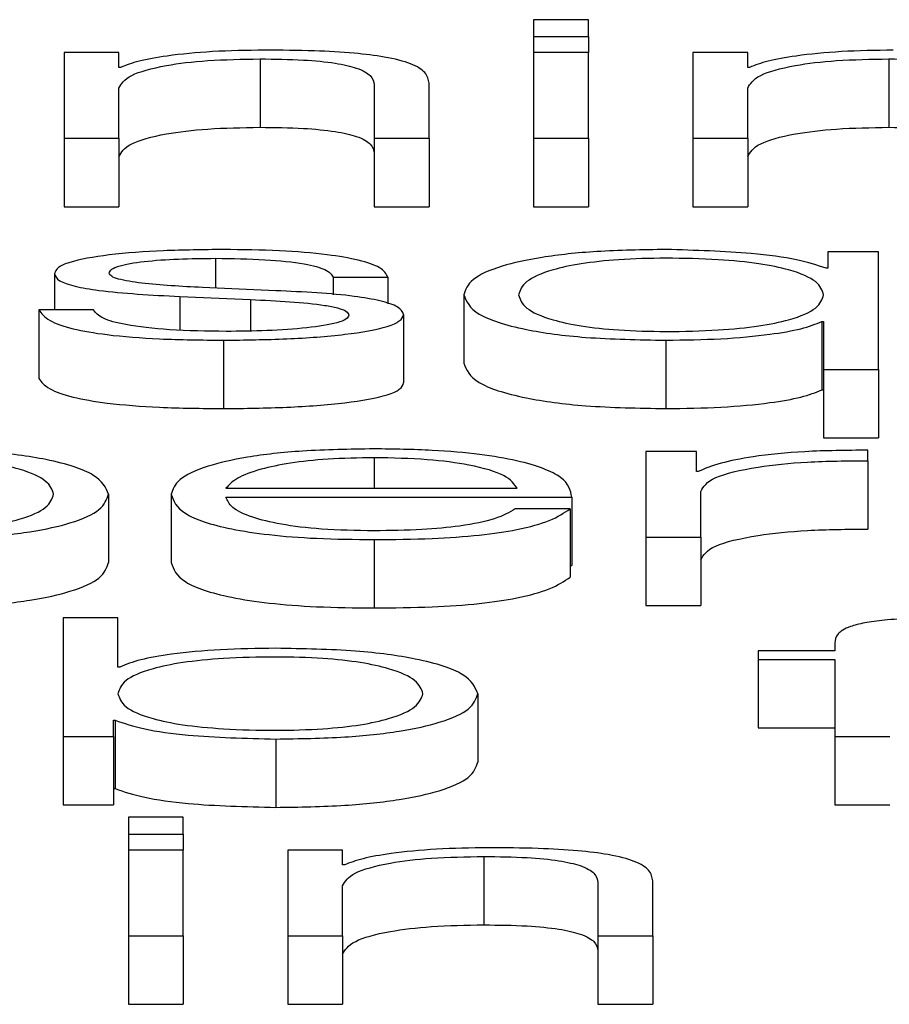
# Paper-space layout 'SHEET 2' of a CAD drawing. Units: inches. Extents: x 0.1 to 10.8, y 0.2 to 8.4.
# Drawn here: x 3.5 to 3.5, y 7.2 to 7.3 of the extents above; entities that cross this region are included whole.
import ezdxf

# ---------------------------------------------------------------- set-up
doc = ezdxf.new("R2010")
doc.units = ezdxf.units.IN
doc.header["$MEASUREMENT"] = 0

psp = doc.layouts.new('SHEET 2')

# ---------------------------------------------------------------- linework, layer by layer
at = {"color": 7, "linetype": 'Continuous', "lineweight": 25}
for p, q in [((3.48303598, 7.25252046), (3.48271789, 7.25252046)), ((3.48271789, 7.25252046), (3.48271789, 7.25242306)), ((3.48303598, 7.25242306), (3.48303598, 7.25252046)), ((3.48271789, 7.25242306), (3.48303598, 7.25242306)), ((3.48271789, 7.25242306), (3.48271789, 7.25232932)), ((3.48303598, 7.25242306), (3.48303598, 7.25232932)), ((3.48030931, 7.25232932), (3.47999122, 7.25232932)), ((3.47999122, 7.25232932), (3.47999122, 7.25183136)), ((3.48030931, 7.25224354), (3.48030931, 7.25232932)), ((3.48303598, 7.25232932), (3.48271789, 7.25232932)), ((3.48271789, 7.25232932), (3.48271789, 7.25183136)), ((3.48303598, 7.25183136), (3.48303598, 7.25232932)), ((3.48364307, 7.25232932), (3.48364307, 7.25183136)), ((3.48396116, 7.25232932), (3.48364307, 7.25232932)), ((3.48396116, 7.25224354), (3.48396116, 7.25232932)), ((3.48112882, 7.25229277), (3.48112882, 7.25189551)), ((3.48478121, 7.25229277), (3.48478121, 7.25189551)), ((3.48031946, 7.25224354), (3.48030931, 7.25224354)), ((3.48397131, 7.25224354), (3.48396116, 7.25224354)), ((3.48030931, 7.25183136), (3.48030931, 7.25212189)), ((3.48179217, 7.25214221), (3.48179217, 7.25183136)), ((3.48211026, 7.25183136), (3.48211026, 7.25215185)), ((3.48396116, 7.25183136), (3.48396116, 7.25212189)), ((3.47999122, 7.25183136), (3.48030931, 7.25183136)), ((3.47999122, 7.25183136), (3.47999122, 7.2514341)), ((3.48030931, 7.25183136), (3.48030931, 7.2514341)), ((3.48179217, 7.25183136), (3.48179217, 7.2514341)), ((3.48179217, 7.25183136), (3.48211026, 7.25183136)), ((3.48211026, 7.25183136), (3.48211026, 7.2514341)), ((3.48271789, 7.25183136), (3.48271789, 7.2514341)), ((3.48271789, 7.25183136), (3.48303598, 7.25183136)), ((3.48303598, 7.25183136), (3.48303598, 7.2514341)), ((3.48364307, 7.25183136), (3.48396116, 7.25183136)), ((3.48364307, 7.25183136), (3.48364307, 7.2514341)), ((3.48396116, 7.25183136), (3.48396116, 7.2514341)), ((3.47999122, 7.2514341), (3.48030931, 7.2514341)), ((3.48179217, 7.2514341), (3.48211026, 7.2514341)), ((3.48271789, 7.2514341), (3.48303598, 7.2514341)), ((3.48364307, 7.2514341), (3.48396116, 7.2514341)), ((3.48442717, 7.25117105), (3.48442717, 7.25107642)), ((3.48472001, 7.25117105), (3.48442717, 7.25117105)), ((3.48472001, 7.2504887), (3.48472001, 7.25117105)), ((3.48442717, 7.25107642), (3.48441702, 7.25107642)), ((3.47993551, 7.25104568), (3.47993551, 7.25083417)), ((3.48155449, 7.25102542), (3.48187203, 7.25102542)), ((3.48155449, 7.25102542), (3.48155449, 7.2509221)), ((3.48187203, 7.25102542), (3.48187203, 7.25087064)), ((3.48121994, 7.25094624), (3.48079509, 7.25096457)), ((3.48066335, 7.25091236), (3.48107311, 7.25089497)), ((3.48066335, 7.25091236), (3.48066335, 7.25071776)), ((3.48231253, 7.25092199), (3.48231253, 7.25052473)), ((3.48107311, 7.25089497), (3.48107311, 7.25071262)), ((3.4801622, 7.25083417), (3.47984439, 7.25083417)), ((3.47984439, 7.25083417), (3.47984439, 7.25043691)), ((3.48196288, 7.25080809), (3.48196288, 7.25041083)), ((3.48439177, 7.25076756), (3.48440192, 7.25076756)), ((3.48439177, 7.25076756), (3.48439177, 7.2503703)), ((3.48440192, 7.25076756), (3.48440192, 7.2504887)), ((3.4809164, 7.25065858), (3.4809164, 7.25026132)), ((3.48348635, 7.25065858), (3.48348635, 7.25026132)), ((3.48440192, 7.2504887), (3.48472001, 7.2504887)), ((3.48440192, 7.2504887), (3.48440192, 7.25009144)), ((3.48472001, 7.2504887), (3.48472001, 7.25009144)), ((3.48439177, 7.2503703), (3.48440192, 7.2503703)), ((3.48440192, 7.25009144), (3.48472001, 7.25009144)), ((3.4836631, 7.25001273), (3.48337026, 7.25001273)), ((3.48337026, 7.25001273), (3.48337026, 7.24951482)), ((3.4836631, 7.24989606), (3.4836631, 7.25001273)), ((3.48465963, 7.24995879), (3.48465963, 7.25001954)), ((3.48465963, 7.24995879), (3.48465963, 7.24956153)), ((3.48367298, 7.24989606), (3.4836631, 7.24989606)), ((3.48024838, 7.24976372), (3.48024838, 7.24936646)), ((3.48061313, 7.24976383), (3.48061313, 7.24936657)), ((3.48093122, 7.24979849), (3.48262156, 7.24979849)), ((3.48368835, 7.24951482), (3.48368835, 7.24978022)), ((3.48093122, 7.24974744), (3.48293965, 7.24974744)), ((3.48293965, 7.24974744), (3.48293965, 7.24935018)), ((3.48292949, 7.24967889), (3.48261141, 7.24967889)), ((3.48292949, 7.24967889), (3.48292949, 7.24928163)), ((3.48179135, 7.24950031), (3.48179135, 7.24910305)), ((3.48337026, 7.24951482), (3.48368835, 7.24951482)), ((3.48337026, 7.24951482), (3.48337026, 7.24911756)), ((3.48368835, 7.24951482), (3.48368835, 7.24911756)), ((3.48292949, 7.24935018), (3.48293965, 7.24935018)), ((3.48337026, 7.24911756), (3.48368835, 7.24911756)), ((3.47998573, 7.2490456), (3.47998573, 7.2483565)), ((3.48030382, 7.2490456), (3.47998573, 7.2490456)), ((3.48030382, 7.24875999), (3.48030382, 7.2490456)), ((3.48446752, 7.24889981), (3.48446752, 7.24885446)), ((3.48402236, 7.24885446), (3.48402236, 7.2488034)), ((3.48446752, 7.24885446), (3.48402236, 7.24885446)), ((3.48402236, 7.2488034), (3.48446752, 7.2488034)), ((3.48402236, 7.2488034), (3.48402236, 7.24840614)), ((3.48446752, 7.2488034), (3.48446752, 7.2483565)), ((3.48031398, 7.24875999), (3.48030382, 7.24875999)), ((3.48239294, 7.2486054), (3.48239294, 7.24820814)), ((3.48027857, 7.24845107), (3.48028845, 7.24845107)), ((3.48027857, 7.2483565), (3.48027857, 7.24845107)), ((3.48028845, 7.24845107), (3.48028845, 7.24805381)), ((3.48402236, 7.24840614), (3.48446752, 7.24840614)), ((3.47998573, 7.2483565), (3.48027857, 7.2483565)), ((3.47998573, 7.2483565), (3.47998573, 7.24795924)), ((3.48027857, 7.2483565), (3.48027857, 7.24795924)), ((3.48121994, 7.24834204), (3.48121994, 7.24794478)), ((3.48446752, 7.2483565), (3.48478561, 7.2483565)), ((3.48446752, 7.2483565), (3.48446752, 7.24795924)), ((3.48027857, 7.24805381), (3.48028845, 7.24805381)), ((3.47998573, 7.24795924), (3.48027857, 7.24795924)), ((3.48446752, 7.24795924), (3.48478561, 7.24795924)), ((3.48068311, 7.24788728), (3.48036502, 7.24788728)), ((3.48036502, 7.24788728), (3.48036502, 7.24778988)), ((3.48068311, 7.24778988), (3.48068311, 7.24788728)), ((3.48036502, 7.24778988), (3.48068311, 7.24778988)), ((3.48036502, 7.24778988), (3.48036502, 7.24769614)), ((3.48068311, 7.24778988), (3.48068311, 7.24769614)), ((3.48068311, 7.24769614), (3.48036502, 7.24769614)), ((3.48036502, 7.24769614), (3.48036502, 7.24719818)), ((3.48068311, 7.24719818), (3.48068311, 7.24769614)), ((3.48160884, 7.24769614), (3.48129075, 7.24769614)), ((3.48129075, 7.24769614), (3.48129075, 7.24719818)), ((3.48160884, 7.24761036), (3.48160884, 7.24769614)), ((3.4824289, 7.24765959), (3.4824289, 7.24726233)), ((3.48161899, 7.24761036), (3.48160884, 7.24761036)), ((3.48160884, 7.24719818), (3.48160884, 7.24748876)), ((3.48309142, 7.24750903), (3.48309142, 7.24719818)), ((3.48340978, 7.24719818), (3.48340978, 7.24751867)), ((3.48036502, 7.24719818), (3.48068311, 7.24719818)), ((3.48036502, 7.24719818), (3.48036502, 7.24680092)), ((3.48068311, 7.24719818), (3.48068311, 7.24680092)), ((3.48129075, 7.24719818), (3.48160884, 7.24719818)), ((3.48129075, 7.24719818), (3.48129075, 7.24680092)), ((3.48160884, 7.24719818), (3.48160884, 7.24680092)), ((3.48309142, 7.24719818), (3.48340978, 7.24719818)), ((3.48309142, 7.24719818), (3.48309142, 7.24680092)), ((3.48340978, 7.24719818), (3.48340978, 7.24680092)), ((3.48036502, 7.24680092), (3.48068311, 7.24680092)), ((3.48129075, 7.24680092), (3.48160884, 7.24680092)), ((3.48309142, 7.24680092), (3.48340978, 7.24680092))]:
    psp.add_line(p, q, dxfattribs=at)
at = {"color": 8, "linetype": 'Continuous', "lineweight": 25}
for p, q in [((3.48087084, 7.25113445), (3.48087084, 7.2509613)), ((3.48179135, 7.24997618), (3.48179135, 7.24979849))]:
    psp.add_line(p, q, dxfattribs=at)
at = {"color": 7, "linetype": 'Continuous', "lineweight": 25}
for points, knots in [([(3.48115407, 7.25234383), (3.48105213, 7.25234206), (3.48085147, 7.25233859), (3.48060312, 7.25231383), (3.48041705, 7.25228182), (3.48035177, 7.25225622), (3.48031946, 7.25224354)], [0, 0, 0, 0, 0.291884, 0.574514, 0.7893821, 1, 1, 1, 1]), ([(3.48211026, 7.25215185), (3.48210661, 7.25217246), (3.4820998, 7.25221089), (3.48201985, 7.25226419), (3.48187161, 7.25230377), (3.48166978, 7.25232832), (3.48142948, 7.25234183), (3.48125153, 7.25234312), (3.48115407, 7.25234383)], [0, 0, 0, 0, 0.202034, 0.3766616, 0.5364635, 0.6673719, 0.8178322, 1, 1, 1, 1]), ([(3.48480646, 7.25234383), (3.48470449, 7.25234206), (3.48450374, 7.25233859), (3.48425523, 7.25231383), (3.48406896, 7.25228183), (3.48400364, 7.25225622), (3.48397131, 7.25224354)], [0, 0, 0, 0, 0.2918585, 0.5745548, 0.7894401, 1, 1, 1, 1]), ([(3.48030931, 7.25212189), (3.48032346, 7.25214757), (3.48035039, 7.2521964), (3.48055097, 7.25225393), (3.48082693, 7.25228756), (3.48102517, 7.25229098), (3.48112882, 7.25229277)], [0, 0, 0, 0, 0.2966075, 0.5641334, 0.7721162, 1, 1, 1, 1]), ([(3.48112882, 7.25229277), (3.48121417, 7.25229183), (3.48136898, 7.25229012), (3.48157016, 7.25227063), (3.48170848, 7.25223789), (3.4817824, 7.25219344), (3.48178878, 7.25216002), (3.48179217, 7.25214221)], [0, 0, 0, 0, 0.2155859, 0.3910732, 0.5551596, 0.7630732, 1, 1, 1, 1]), ([(3.48396116, 7.25212189), (3.48397534, 7.25214757), (3.48400231, 7.25219642), (3.48420315, 7.25225394), (3.48447924, 7.25228755), (3.48467755, 7.25229098), (3.48478121, 7.25229277)], [0, 0, 0, 0, 0.296547, 0.5640953, 0.7721243, 1, 1, 1, 1]), ([(3.48478121, 7.25229277), (3.48486648, 7.25229183), (3.48502116, 7.25229012), (3.48522216, 7.25227062), (3.48536036, 7.25223789), (3.48543425, 7.25219344), (3.48544062, 7.25216002), (3.48544401, 7.25214221)], [0, 0, 0, 0, 0.2154575, 0.3908935, 0.5549965, 0.7629805, 1, 1, 1, 1]), ([(3.48030931, 7.25172463), (3.48032346, 7.25175031), (3.48035039, 7.25179915), (3.48055097, 7.25185667), (3.48082693, 7.2518903), (3.48102517, 7.25189372), (3.48112882, 7.25189551)], [0, 0, 0, 0, 0.2966075, 0.5641334, 0.7721162, 1, 1, 1, 1]), ([(3.48112882, 7.25189551), (3.48121417, 7.25189457), (3.48136898, 7.25189286), (3.48157016, 7.25187337), (3.48170848, 7.25184063), (3.4817824, 7.25179618), (3.48178878, 7.25176276), (3.48179217, 7.25174495)], [0, 0, 0, 0, 0.2155859, 0.3910732, 0.5551596, 0.7630732, 1, 1, 1, 1]), ([(3.48396116, 7.25172463), (3.48397534, 7.25175031), (3.48400231, 7.25179916), (3.48420315, 7.25185668), (3.48447924, 7.25189029), (3.48467755, 7.25189372), (3.48478121, 7.25189551)], [0, 0, 0, 0, 0.296547, 0.5640953, 0.7721243, 1, 1, 1, 1]), ([(3.48478121, 7.25189551), (3.48486648, 7.25189457), (3.48502116, 7.25189286), (3.48522216, 7.25187336), (3.48536036, 7.25184063), (3.48543425, 7.25179618), (3.48544062, 7.25176276), (3.48544401, 7.25174495)], [0, 0, 0, 0, 0.21545751, 0.39089346, 0.55499651, 0.76298047, 1, 1, 1, 1]), ([(3.4809164, 7.25118551), (3.48079962, 7.25118411), (3.48056919, 7.25118135), (3.48024757, 7.25115783), (3.48003797, 7.25112033), (3.47994753, 7.25108008), (3.47993965, 7.25105752), (3.47993551, 7.25104568)], [0, 0, 0, 0, 0.2560177, 0.5051916, 0.7414104, 0.8642515, 1, 1, 1, 1]), ([(3.48187203, 7.25102542), (3.48186181, 7.25104398), (3.48184257, 7.25107891), (3.48171296, 7.2511245), (3.48151117, 7.25115928), (3.48123644, 7.25118172), (3.48102605, 7.25118421), (3.4809164, 7.25118551)], [0, 0, 0, 0, 0.20450038, 0.38489683, 0.55800895, 0.76962329, 1, 1, 1, 1]), ([(3.48348635, 7.25118551), (3.48334975, 7.25118343), (3.48309151, 7.25117949), (3.48275562, 7.251143), (3.48250327, 7.25108617), (3.48234097, 7.25101004), (3.48232223, 7.25095204), (3.48231253, 7.25092199)], [0, 0, 0, 0, 0.200088, 0.3782517, 0.5527476, 0.7682889, 1, 1, 1, 1]), ([(3.48441702, 7.25107642), (3.4843651, 7.25109368), (3.48425886, 7.25112898), (3.48393472, 7.25117239), (3.48365643, 7.25118053), (3.48348635, 7.25118551)], [0, 0, 0, 0, 0.2709871, 0.5544844, 1, 1, 1, 1]), ([(3.48025305, 7.25104856), (3.48025567, 7.25105608), (3.48026063, 7.25107031), (3.48031843, 7.25109554), (3.4804526, 7.25111847), (3.48065477, 7.25113211), (3.48079833, 7.25113366), (3.48087084, 7.25113445)], [0, 0, 0, 0, 0.1376446, 0.2608922, 0.4966761, 0.7457876, 1, 1, 1, 1]), ([(3.48087084, 7.25113445), (3.48096809, 7.25113313), (3.48115369, 7.25113063), (3.48138353, 7.25110631), (3.48152604, 7.25106866), (3.48154461, 7.25104043), (3.48155449, 7.25102542)], [0, 0, 0, 0, 0.2916468, 0.5565696, 0.7641152, 1, 1, 1, 1]), ([(3.48440192, 7.25092199), (3.48439372, 7.25094784), (3.48437762, 7.25099855), (3.48423892, 7.25106176), (3.48403139, 7.25110516), (3.48378117, 7.25112971), (3.48349596, 7.25113702), (3.4832156, 7.25112955), (3.48298561, 7.25110454), (3.48279097, 7.2510612), (3.48265605, 7.25099843), (3.48263922, 7.25094784), (3.48263062, 7.25092199)], [0, 0, 0, 0, 0.1270915, 0.2492926, 0.3288143, 0.412127, 0.5081658, 0.5953057, 0.6736966, 0.7512051, 0.8728902, 1, 1, 1, 1]), ([(3.47993551, 7.25104568), (3.47994036, 7.25103148), (3.47994934, 7.25100519), (3.48004579, 7.25097075), (3.48027163, 7.25093342), (3.48049778, 7.25092126), (3.48066335, 7.25091236)], [0, 0, 0, 0, 0.2009728, 0.3720723, 0.5402822, 1, 1, 1, 1]), ([(3.48079509, 7.25096457), (3.48067221, 7.25097099), (3.48048936, 7.25098054), (3.48031795, 7.25100828), (3.48026072, 7.25103005), (3.48025567, 7.25104223), (3.48025305, 7.25104856)], [0, 0, 0, 0, 0.5018309, 0.7466999, 0.8684041, 1, 1, 1, 1]), ([(3.48196288, 7.25080809), (3.48195637, 7.25082303), (3.48194404, 7.25085136), (3.48183431, 7.25088794), (3.48161011, 7.25092751), (3.48138129, 7.25093849), (3.48121994, 7.25094624)], [0, 0, 0, 0, 0.2057407, 0.389939, 0.5698092, 1, 1, 1, 1]), ([(3.48231253, 7.25092199), (3.48232762, 7.25088407), (3.48235653, 7.25081144), (3.48262069, 7.25072203), (3.48302547, 7.25066684), (3.48332687, 7.25066144), (3.48348635, 7.25065858)], [0, 0, 0, 0, 0.2921611, 0.5594986, 0.7669123, 1, 1, 1, 1]), ([(3.48263062, 7.25092199), (3.48263923, 7.25089617), (3.48265608, 7.25084562), (3.482791, 7.25078289), (3.48298562, 7.25073956), (3.4832156, 7.25071454), (3.48349596, 7.25070706), (3.48378118, 7.25071438), (3.48403138, 7.25073894), (3.48423889, 7.25078233), (3.48437759, 7.2508455), (3.48439371, 7.25089617), (3.48440192, 7.25092199)], [0, 0, 0, 0, 0.1270195, 0.2487038, 0.326238, 0.4046601, 0.4918314, 0.5879046, 0.6712499, 0.7507981, 0.8729989, 1, 1, 1, 1]), ([(3.48107311, 7.25089497), (3.48122905, 7.25088741), (3.48142128, 7.25087809), (3.48158383, 7.25084667), (3.48163663, 7.25082692), (3.48164233, 7.25081209), (3.48164534, 7.25080427)], [0, 0, 0, 0, 0.5781814, 0.7126738, 0.848515, 1, 1, 1, 1]), ([(3.47984439, 7.25083417), (3.47985938, 7.25081345), (3.47988734, 7.25077478), (3.4800285, 7.25072441), (3.48024932, 7.25068612), (3.4805563, 7.25066221), (3.48079155, 7.25065984), (3.4809164, 7.25065858)], [0, 0, 0, 0, 0.2067713, 0.3858366, 0.555032, 0.7638678, 1, 1, 1, 1]), ([(3.48093149, 7.25070964), (3.48081994, 7.25071124), (3.48060863, 7.25071429), (3.48035244, 7.25074357), (3.48019788, 7.2507862), (3.48017453, 7.2508176), (3.4801622, 7.25083417)], [0, 0, 0, 0, 0.2960575, 0.5608194, 0.7681783, 1, 1, 1, 1]), ([(3.4809164, 7.25065858), (3.48104026, 7.2506601), (3.48128552, 7.2506631), (3.48162814, 7.25068834), (3.48185251, 7.25072836), (3.48194989, 7.25077136), (3.48195841, 7.25079545), (3.48196288, 7.25080809)], [0, 0, 0, 0, 0.2545206, 0.5040056, 0.741113, 0.8642072, 1, 1, 1, 1]), ([(3.48164534, 7.25080427), (3.481642, 7.25079613), (3.48163558, 7.25078051), (3.48156256, 7.25075274), (3.48140252, 7.25072806), (3.48117325, 7.25071264), (3.48101123, 7.25071063), (3.48093149, 7.25070964)], [0, 0, 0, 0, 0.1322063, 0.2537759, 0.4957809, 0.7518209, 1, 1, 1, 1]), ([(3.48348635, 7.25065858), (3.48359448, 7.25066022), (3.48380809, 7.25066346), (3.48407835, 7.25068864), (3.48428392, 7.25072393), (3.48435546, 7.25075287), (3.48439177, 7.25076756)], [0, 0, 0, 0, 0.2841758, 0.561441, 0.7773735, 1, 1, 1, 1]), ([(3.48231253, 7.25052473), (3.48232762, 7.25048681), (3.48235653, 7.25041418), (3.48262069, 7.25032477), (3.48302547, 7.25026958), (3.48332687, 7.25026418), (3.48348635, 7.25026132)], [0, 0, 0, 0, 0.2921611, 0.5594986, 0.7669123, 1, 1, 1, 1]), ([(3.47984439, 7.25043691), (3.47985938, 7.25041619), (3.47988734, 7.25037752), (3.4800285, 7.25032715), (3.48024932, 7.25028886), (3.4805563, 7.25026495), (3.48079155, 7.25026258), (3.4809164, 7.25026132)], [0, 0, 0, 0, 0.2067713, 0.3858366, 0.555032, 0.7638678, 1, 1, 1, 1]), ([(3.4809164, 7.25026132), (3.48104026, 7.25026284), (3.48128552, 7.25026584), (3.48162814, 7.25029108), (3.48185251, 7.2503311), (3.48194989, 7.2503741), (3.48195841, 7.2503982), (3.48196288, 7.25041083)], [0, 0, 0, 0, 0.2545206, 0.5040056, 0.741113, 0.8642072, 1, 1, 1, 1]), ([(3.48348635, 7.25026132), (3.48359448, 7.25026296), (3.48380809, 7.25026621), (3.48407835, 7.25029138), (3.48428392, 7.25032667), (3.48435546, 7.25035561), (3.48439177, 7.2503703)], [0, 0, 0, 0, 0.2841758, 0.561441, 0.7773735, 1, 1, 1, 1]), ([(3.48024838, 7.24976372), (3.48023331, 7.24980167), (3.48020444, 7.24987432), (3.47994043, 7.24996377), (3.47953569, 7.25001898), (3.47923431, 7.25002438), (3.47907483, 7.25002724)], [0, 0, 0, 0, 0.2922758, 0.5596088, 0.7669673, 1, 1, 1, 1]), ([(3.48179135, 7.25002724), (3.48164998, 7.25002503), (3.4813844, 7.25002088), (3.48104392, 7.24998234), (3.48079636, 7.2499241), (3.48064106, 7.24984896), (3.48062254, 7.24979252), (3.48061313, 7.24976383)], [0, 0, 0, 0, 0.20676841, 0.38846734, 0.56485442, 0.77876808, 1, 1, 1, 1]), ([(3.48293965, 7.24974744), (3.48293187, 7.24978601), (3.48291682, 7.24986064), (3.48269713, 7.24994763), (3.48240871, 7.24999744), (3.48212069, 7.25002297), (3.48190539, 7.25002576), (3.48179135, 7.25002724)], [0, 0, 0, 0, 0.2874426, 0.5561646, 0.6937364, 0.8377649, 1, 1, 1, 1]), ([(3.48465963, 7.25001954), (3.4845354, 7.25001856), (3.48429662, 7.25001668), (3.48400062, 7.2499863), (3.48379101, 7.24994473), (3.48371307, 7.24991259), (3.48367298, 7.24989606)], [0, 0, 0, 0, 0.2922006, 0.5616212, 0.7745189, 1, 1, 1, 1]), ([(3.47993029, 7.24976372), (3.4799217, 7.24978956), (3.47990487, 7.24984014), (3.47977006, 7.24990291), (3.47957551, 7.24994624), (3.47934558, 7.24997133), (3.47906236, 7.24997862), (3.47877516, 7.24997206), (3.47852015, 7.2499494), (3.47831051, 7.24990717), (3.47817829, 7.24984263), (3.47816581, 7.24979089), (3.47815926, 7.24976372)], [0, 0, 0, 0, 0.1264279, 0.2474882, 0.3245999, 0.402586, 0.4892788, 0.5874159, 0.6699124, 0.7469065, 0.8670738, 1, 1, 1, 1]), ([(3.48179135, 7.24997618), (3.48170033, 7.24997461), (3.48152511, 7.24997161), (3.48129647, 7.24994598), (3.48111521, 7.24990752), (3.48098347, 7.24985718), (3.4809488, 7.24981824), (3.48093122, 7.24979849)], [0, 0, 0, 0, 0.1949398, 0.3752594, 0.5552755, 0.7745158, 1, 1, 1, 1]), ([(3.48262156, 7.24979849), (3.4826052, 7.24982369), (3.48257323, 7.24987293), (3.48237681, 7.24993196), (3.48210163, 7.24996987), (3.48189729, 7.24997402), (3.48179135, 7.24997618)], [0, 0, 0, 0, 0.2866284, 0.5600606, 0.7718963, 1, 1, 1, 1]), ([(3.48368835, 7.24978022), (3.4837046, 7.24980781), (3.48373613, 7.24986136), (3.48398597, 7.24992199), (3.48431115, 7.24995616), (3.48454002, 7.24995789), (3.48465963, 7.24995879)], [0, 0, 0, 0, 0.28392747, 0.55113884, 0.76542281, 1, 1, 1, 1]), ([(3.47815926, 7.24976372), (3.47816747, 7.2497379), (3.47818357, 7.24968723), (3.47832219, 7.24962406), (3.47852969, 7.24958067), (3.47877994, 7.24955611), (3.47906519, 7.24954879), (3.47934556, 7.24955627), (3.4795755, 7.24958129), (3.47977004, 7.24962462), (3.47990486, 7.24968735), (3.47992169, 7.2497379), (3.47993029, 7.24976372)], [0, 0, 0, 0, 0.1270027, 0.2491983, 0.3287443, 0.412099, 0.508204, 0.5953711, 0.6737811, 0.7513034, 0.8729791, 1, 1, 1, 1]), ([(3.47907483, 7.24950031), (3.47921142, 7.24950239), (3.47946963, 7.24950632), (3.47980547, 7.24954281), (3.48005773, 7.24959963), (3.48021996, 7.24967572), (3.48023868, 7.24973369), (3.48024838, 7.24976372)], [0, 0, 0, 0, 0.2001409, 0.3783305, 0.5528338, 0.7683561, 1, 1, 1, 1]), ([(3.48061313, 7.24976383), (3.48062647, 7.24972585), (3.4806519, 7.24965346), (3.48088669, 7.24957098), (3.48117993, 7.2495263), (3.48146674, 7.24950398), (3.48167867, 7.24950159), (3.48179135, 7.24950031)], [0, 0, 0, 0, 0.2906365, 0.5539904, 0.6902403, 0.835314, 1, 1, 1, 1]), ([(3.48179135, 7.24955137), (3.48168707, 7.24955319), (3.48149026, 7.24955661), (3.48124292, 7.24958733), (3.4810666, 7.24963172), (3.48095541, 7.24968659), (3.48093924, 7.24972727), (3.48093122, 7.24974744)], [0, 0, 0, 0, 0.2075205, 0.3916857, 0.5721399, 0.7878109, 1, 1, 1, 1]), ([(3.48179135, 7.24950031), (3.48190444, 7.24950139), (3.4821157, 7.24950341), (3.48240413, 7.24952378), (3.48264533, 7.24955931), (3.48283127, 7.24961237), (3.48289553, 7.24965589), (3.48292949, 7.24967889)], [0, 0, 0, 0, 0.2095119, 0.3913749, 0.5615047, 0.7682321, 1, 1, 1, 1]), ([(3.48261141, 7.24967889), (3.48257778, 7.24965913), (3.48251298, 7.24962106), (3.48231335, 7.2495786), (3.48206109, 7.2495548), (3.48188524, 7.24955257), (3.48179135, 7.24955137)], [0, 0, 0, 0, 0.2820207, 0.5434937, 0.7562627, 1, 1, 1, 1]), ([(3.48368835, 7.24938296), (3.4837046, 7.24941055), (3.48373613, 7.2494641), (3.48398597, 7.24952473), (3.48431115, 7.2495589), (3.48454002, 7.24956063), (3.48465963, 7.24956153)], [0, 0, 0, 0, 0.28392747, 0.55113884, 0.76542281, 1, 1, 1, 1]), ([(3.47907483, 7.24910305), (3.47921142, 7.24910513), (3.47946963, 7.24910906), (3.47980547, 7.24914555), (3.48005773, 7.24920237), (3.48021996, 7.24927846), (3.48023868, 7.24933643), (3.48024838, 7.24936646)], [0, 0, 0, 0, 0.2001409, 0.3783305, 0.5528338, 0.7683561, 1, 1, 1, 1]), ([(3.48061313, 7.24936657), (3.48062647, 7.24932859), (3.4806519, 7.2492562), (3.48088669, 7.24917372), (3.48117993, 7.24912904), (3.48146674, 7.24910672), (3.48167867, 7.24910433), (3.48179135, 7.24910305)], [0, 0, 0, 0, 0.2906365, 0.5539904, 0.6902403, 0.835314, 1, 1, 1, 1]), ([(3.48179135, 7.24910305), (3.48190444, 7.24910413), (3.4821157, 7.24910615), (3.48240413, 7.24912652), (3.48264533, 7.24916205), (3.48283127, 7.24921511), (3.48289553, 7.24925863), (3.48292949, 7.24928163)], [0, 0, 0, 0, 0.2095119, 0.3913749, 0.5615047, 0.7682321, 1, 1, 1, 1]), ([(3.48509985, 7.2490456), (3.48503519, 7.24904508), (3.48491698, 7.24904412), (3.48475781, 7.24903413), (3.48463623, 7.24901766), (3.48453427, 7.24899064), (3.48447261, 7.24895005), (3.4844693, 7.24891741), (3.48446752, 7.24889981)], [0, 0, 0, 0, 0.168845, 0.3086882, 0.4322432, 0.5527703, 0.758792, 1, 1, 1, 1]), ([(3.48121994, 7.24886891), (3.48111177, 7.24886728), (3.48089805, 7.24886404), (3.48062757, 7.24883889), (3.48042176, 7.24880362), (3.48035026, 7.24877468), (3.48031398, 7.24875999)], [0, 0, 0, 0, 0.2842108, 0.5615734, 0.7774884, 1, 1, 1, 1]), ([(3.48239294, 7.2486054), (3.48237787, 7.24864335), (3.48234903, 7.24871601), (3.4820851, 7.24880546), (3.48168054, 7.24886066), (3.48137932, 7.24886606), (3.48121994, 7.24886891)], [0, 0, 0, 0, 0.2923922, 0.5597454, 0.7670628, 1, 1, 1, 1]), ([(3.48207485, 7.2486054), (3.48206626, 7.24863125), (3.48204944, 7.24868185), (3.48191469, 7.24874463), (3.48172026, 7.24878798), (3.48149048, 7.24881301), (3.48121014, 7.24882049), (3.48092484, 7.24881317), (3.48067441, 7.24878861), (3.48046678, 7.2487452), (3.4803281, 7.24868197), (3.48031202, 7.24863125), (3.48030382, 7.2486054)], [0, 0, 0, 0, 0.1271076, 0.248788, 0.3262705, 0.4046048, 0.4916586, 0.5877893, 0.6711509, 0.7506953, 0.8729099, 1, 1, 1, 1]), ([(3.48030382, 7.2486054), (3.48031203, 7.24857958), (3.48032813, 7.24852891), (3.48046681, 7.24846573), (3.48067443, 7.24842234), (3.48092485, 7.24839779), (3.48121014, 7.24839047), (3.48149047, 7.24839795), (3.48172024, 7.24842297), (3.48191466, 7.2484663), (3.48204942, 7.24852903), (3.48206625, 7.24857958), (3.48207485, 7.2486054)], [0, 0, 0, 0, 0.1270028, 0.2492057, 0.3287717, 0.4121693, 0.5083459, 0.5954413, 0.6738089, 0.7513115, 0.8729797, 1, 1, 1, 1]), ([(3.48121994, 7.24834204), (3.48135645, 7.24834412), (3.48161451, 7.24834805), (3.48195017, 7.24838453), (3.48220233, 7.24844133), (3.48236452, 7.24851741), (3.48238324, 7.24857537), (3.48239294, 7.2486054)], [0, 0, 0, 0, 0.2000809, 0.3782451, 0.5527486, 0.7682976, 1, 1, 1, 1]), ([(3.48028845, 7.24845107), (3.4803393, 7.24843341), (3.48044106, 7.24839805), (3.48076278, 7.24835299), (3.4810443, 7.24834625), (3.48121994, 7.24834204)], [0, 0, 0, 0, 0.2730208, 0.546437, 1, 1, 1, 1]), ([(3.48121994, 7.24794478), (3.48135645, 7.24794686), (3.48161451, 7.24795079), (3.48195017, 7.24798727), (3.48220233, 7.24804407), (3.48236452, 7.24812015), (3.48238324, 7.24817811), (3.48239294, 7.24820814)], [0, 0, 0, 0, 0.2000809, 0.3782451, 0.5527486, 0.7682976, 1, 1, 1, 1]), ([(3.48028845, 7.24805381), (3.4803393, 7.24803615), (3.48044106, 7.24800079), (3.48076278, 7.24795573), (3.4810443, 7.24794899), (3.48121994, 7.24794478)], [0, 0, 0, 0, 0.2730208, 0.546437, 1, 1, 1, 1]), ([(3.48245414, 7.24771065), (3.48235213, 7.24770888), (3.48215134, 7.24770541), (3.48190281, 7.24768065), (3.48171661, 7.24764864), (3.48165131, 7.24762304), (3.48161899, 7.24761036)], [0, 0, 0, 0, 0.2919623, 0.5746235, 0.7894616, 1, 1, 1, 1]), ([(3.48340978, 7.24751867), (3.48340614, 7.24753928), (3.48339936, 7.24757771), (3.48331955, 7.247631), (3.48317146, 7.24767059), (3.48296974, 7.24769514), (3.48272951, 7.24770865), (3.48255159, 7.24770994), (3.48245414, 7.24771065)], [0, 0, 0, 0, 0.2020736, 0.3767149, 0.536494, 0.6673715, 0.8178142, 1, 1, 1, 1]), ([(3.48160884, 7.24748876), (3.48162299, 7.24751443), (3.48164993, 7.24756325), (3.48185063, 7.24762077), (3.48212677, 7.24765438), (3.48232515, 7.2476578), (3.4824289, 7.24765959)], [0, 0, 0, 0, 0.2964344, 0.5639017, 0.7719447, 1, 1, 1, 1]), ([(3.4824289, 7.24765959), (3.48251415, 7.24765865), (3.48266881, 7.24765694), (3.48286976, 7.24763744), (3.48300788, 7.2476047), (3.48308167, 7.24756026), (3.48308803, 7.24752683), (3.48309142, 7.24750903)], [0, 0, 0, 0, 0.2154649, 0.3908782, 0.554962, 0.7629516, 1, 1, 1, 1]), ([(3.48160884, 7.2470915), (3.48162299, 7.24711717), (3.48164993, 7.24716599), (3.48185063, 7.24722351), (3.48212677, 7.24725712), (3.48232515, 7.24726054), (3.4824289, 7.24726233)], [0, 0, 0, 0, 0.29643443, 0.56390166, 0.77194469, 1, 1, 1, 1]), ([(3.4824289, 7.24726233), (3.48251415, 7.24726139), (3.48266881, 7.24725968), (3.48286976, 7.24724018), (3.48300788, 7.24720744), (3.48308167, 7.247163), (3.48308803, 7.24712957), (3.48309142, 7.24711177)], [0, 0, 0, 0, 0.2154649, 0.3908782, 0.554962, 0.7629516, 1, 1, 1, 1])]:
    psp.add_open_spline(points, degree=3, knots=knots, dxfattribs=at)

doc.saveas('drawing.dxf')
